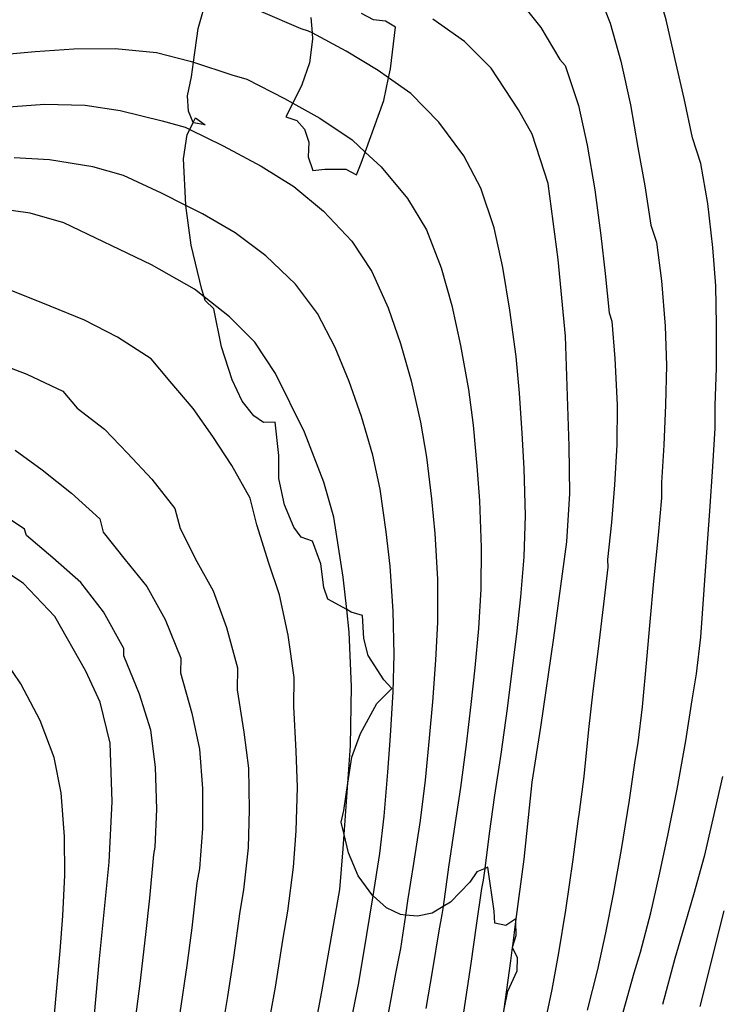
# Model space of a CAD drawing. Units: inches. Extents: x 693088 to 696785, y 4161840 to 4164237.
# Drawn here: x 693961 to 693992, y 4162657 to 4162700 of the extents above; entities that cross this region are included whole.
import ezdxf

# ---------------------------------------------------------------- set-up
doc = ezdxf.new("R2010")
doc.units = ezdxf.units.IN
doc.header["$MEASUREMENT"] = 0
doc.layers.add('Cartografia', color=7, linetype='Continuous')

# ---------------------------------------------------------------- blocks, each defined once
blk = doc.blocks.new('154')
at = {"layer": 'Cartografia', "color": 7, "linetype": 'Continuous'}
for points in [[(693982.282, 4162656.529), (693982.447, 4162657.318), (693982.857, 4162658.218), (693982.867, 4162658.788), (693982.654, 4162659.245), (693982.647, 4162659.258), (693982.66, 4162659.298), (693982.817, 4162659.768), (693982.801, 4162660.376), (693982.797, 4162660.498), (693982.357, 4162660.208), (693981.867, 4162660.308), (693981.837, 4162660.838), (693981.567, 4162662.768), (693981.442, 4162662.716), (693981.087, 4162662.568), (693980.777, 4162662.118), (693979.917, 4162661.238), (693979.595, 4162661.041), (693979.117, 4162660.748), (693978.477, 4162660.618), (693977.942, 4162660.668), (693977.717, 4162660.688), (693977.107, 4162660.978), (693976.521, 4162661.506), (693976.507, 4162661.518), (693975.857, 4162662.398), (693975.437, 4162663.398), (693975.244, 4162664.215), (693975.117, 4162664.748), (693975.227, 4162665.268), (693975.408, 4162666.476), (693975.577, 4162667.608), (693975.967, 4162668.658), (693976.687, 4162669.968), (693977.337, 4162670.638), (693976.987, 4162671.018), (693976.307, 4162672.088), (693976.107, 4162672.828), (693976.047, 4162673.848), (693975.557, 4162673.998), (693975.361, 4162674.107), (693974.527, 4162674.568), (693974.347, 4162675.078), (693974.217, 4162676.118), (693973.847, 4162677.118), (693973.347, 4162677.298), (693973.027, 4162677.738), (693972.627, 4162678.708), (693972.367, 4162679.878), (693972.377, 4162680.878), (693972.207, 4162682.348), (693971.697, 4162682.338), (693971.267, 4162682.628), (693970.757, 4162683.278), (693970.317, 4162684.208), (693969.847, 4162685.668), (693969.507, 4162687.338), (693969.137, 4162687.698), (693969.083, 4162687.867), (693968.977, 4162688.188), (693968.517, 4162690.138), (693968.281, 4162691.891), (693968.277, 4162691.918), (693968.177, 4162693.938), (693968.337, 4162695.008), (693968.449, 4162695.229), (693968.608, 4162695.541)], [(693968.608, 4162695.541), (693968.397, 4162696.028), (693968.347, 4162696.708), (693968.527, 4162697.538), (693968.619, 4162698.192), (693968.827, 4162699.668), (693969.217, 4162701.077)], [(693973.777, 4162700.158), (693973.835, 4162699.474), (693973.857, 4162699.198), (693973.727, 4162698.158), (693973.377, 4162697.188), (693972.981, 4162696.391), (693972.677, 4162695.778), (693973.157, 4162695.618), (693973.497, 4162695.238), (693973.697, 4162694.668), (693973.667, 4162694.028), (693973.867, 4162693.418), (693974.397, 4162693.488), (693975.317, 4162693.478), (693975.787, 4162693.228), (693975.997, 4162693.748), (693976.172, 4162694.235), (693976.987, 4162696.508), (693977.201, 4162697.5), (693977.287, 4162697.898), (693977.507, 4162699.728), (693977.057, 4162699.998), (693976.528, 4162700.048), (693976.008, 4162700.338)], [(693968.608, 4162695.541), (693968.707, 4162695.738), (693969.137, 4162695.438), (693968.617, 4162695.518), (693968.608, 4162695.541)]]:
    blk.add_lwpolyline(points, dxfattribs=at)

msp = doc.modelspace()

# ---------------------------------------------------------------- linework, layer by layer
at = {"layer": 'Cartografia', "color": 7, "linetype": 'Continuous'}
for points in [[(693989.408, 4162700.058), (693988.868, 4162701.928)], [(693986.278, 4162701.598), (693986.938, 4162699.908)], [(693982.768, 4162701.138), (693983.898, 4162699.718)], [(693973.347, 4162699.658), (693971.577, 4162700.418)], [(693980.538, 4162699.098), (693979.148, 4162700.078)], [(693983.898, 4162699.718), (693984.738, 4162698.308)], [(693986.938, 4162699.908), (693987.408, 4162698.228)], [(693989.808, 4162698.308), (693989.408, 4162700.058)], [(693973.677, 4162699.558), (693973.347, 4162699.658)], [(693975.327, 4162698.668), (693973.835, 4162699.474), (693973.677, 4162699.558)], [(693981.708, 4162697.928), (693980.538, 4162699.098)], [(693959.527, 4162698.468), (693961.647, 4162698.658)], [(693961.647, 4162698.658), (693963.347, 4162698.778)], [(693963.347, 4162698.778), (693965.167, 4162698.798)], [(693965.167, 4162698.798), (693966.997, 4162698.608)], [(693966.997, 4162698.608), (693968.477, 4162698.238)], [(693976.737, 4162697.828), (693975.327, 4162698.668)], [(693968.477, 4162698.238), (693968.619, 4162698.192), (693970.297, 4162697.638)], [(693984.738, 4162698.308), (693984.968, 4162698.048)], [(693984.968, 4162698.048), (693985.557, 4162696.288)], [(693987.408, 4162698.228), (693987.838, 4162696.318)], [(693990.198, 4162696.598), (693989.808, 4162698.308)], [(693970.297, 4162697.638), (693970.967, 4162697.438)], [(693978.177, 4162696.808), (693977.201, 4162697.5), (693976.737, 4162697.828)], [(693982.908, 4162696.098), (693981.708, 4162697.928)], [(693970.967, 4162697.438), (693972.627, 4162696.588)], [(693979.407, 4162695.548), (693978.177, 4162696.808)], [(693960.287, 4162696.208), (693962.057, 4162696.348)], [(693962.057, 4162696.348), (693963.857, 4162696.298)], [(693963.857, 4162696.298), (693965.387, 4162696.068)], [(693972.627, 4162696.588), (693972.981, 4162696.391), (693974.167, 4162695.728)], [(693985.557, 4162696.288), (693985.937, 4162694.538)], [(693987.838, 4162696.318), (693988.167, 4162694.438)], [(693990.567, 4162694.858), (693990.198, 4162696.598)], [(693965.387, 4162696.068), (693967.237, 4162695.608)], [(693983.507, 4162695.018), (693982.908, 4162696.098)], [(693967.237, 4162695.608), (693968.247, 4162695.328)], [(693974.167, 4162695.728), (693975.597, 4162694.768)], [(693980.507, 4162694.068), (693979.407, 4162695.548)], [(693968.247, 4162695.328), (693968.449, 4162695.229), (693969.917, 4162694.508)], [(693984.217, 4162692.858), (693983.507, 4162695.018)], [(693969.917, 4162694.508), (693971.587, 4162693.618)], [(693975.597, 4162694.768), (693976.172, 4162694.235), (693976.867, 4162693.588)], [(693985.937, 4162694.538), (693986.277, 4162692.568)], [(693990.927, 4162693.738), (693990.567, 4162694.858)], [(693981.257, 4162692.648), (693980.507, 4162694.068)], [(693988.167, 4162694.438), (693988.467, 4162692.748)], [(693962.287, 4162693.888), (693960.727, 4162693.988)], [(693964.187, 4162693.588), (693962.287, 4162693.888)], [(693991.237, 4162691.968), (693990.927, 4162693.738)], [(693965.537, 4162693.208), (693964.187, 4162693.588)], [(693967.217, 4162692.428), (693965.537, 4162693.208)], [(693971.587, 4162693.618), (693973.027, 4162692.718)], [(693976.867, 4162693.588), (693978.037, 4162692.188)], [(693984.657, 4162689.508), (693984.217, 4162692.858)], [(693969.017, 4162691.518), (693968.281, 4162691.891), (693967.217, 4162692.428)], [(693973.027, 4162692.718), (693974.337, 4162691.628)], [(693981.847, 4162690.898), (693981.257, 4162692.648)], [(693986.277, 4162692.568), (693986.537, 4162690.558)], [(693988.467, 4162692.748), (693988.737, 4162691.018)], [(693978.037, 4162692.188), (693978.867, 4162690.808)], [(693991.457, 4162690.038), (693991.237, 4162691.968)], [(693961.437, 4162691.548), (693959.957, 4162691.758)], [(693962.907, 4162691.128), (693961.437, 4162691.548)], [(693970.447, 4162690.678), (693969.017, 4162691.518)], [(693974.337, 4162691.628), (693975.577, 4162690.308)], [(693966.767, 4162689.278), (693962.907, 4162691.128)], [(693971.797, 4162689.668), (693970.447, 4162690.678)], [(693978.867, 4162690.808), (693979.517, 4162689.148)], [(693982.227, 4162689.158), (693981.847, 4162690.898)], [(693988.737, 4162691.018), (693988.977, 4162690.268)], [(693975.577, 4162690.308), (693976.467, 4162688.978)], [(693986.537, 4162690.558), (693986.727, 4162688.888)], [(693988.977, 4162690.268), (693989.197, 4162688.568)], [(693991.587, 4162688.348), (693991.457, 4162690.038)], [(693973.107, 4162688.428), (693971.797, 4162689.668)], [(693984.987, 4162686.128), (693984.657, 4162689.508)], [(693968.657, 4162688.198), (693966.767, 4162689.278)], [(693976.467, 4162688.978), (693977.177, 4162687.388)], [(693979.517, 4162689.148), (693979.977, 4162687.488)], [(693982.537, 4162687.278), (693982.227, 4162689.158)], [(693986.727, 4162688.888), (693986.897, 4162687.168)], [(693989.197, 4162688.568), (693989.357, 4162686.568)], [(693962.307, 4162687.458), (693960.447, 4162688.208)], [(693970.207, 4162686.988), (693969.083, 4162687.867), (693968.657, 4162688.198)], [(693974.077, 4162687.138), (693973.107, 4162688.428)], [(693991.627, 4162686.638), (693991.587, 4162688.348)], [(693963.817, 4162686.838), (693962.307, 4162687.458)], [(693974.847, 4162685.638), (693974.077, 4162687.138)], [(693977.177, 4162687.388), (693977.717, 4162685.808)], [(693979.977, 4162687.488), (693980.357, 4162685.718)], [(693982.807, 4162685.238), (693982.537, 4162687.278)], [(693986.897, 4162687.168), (693987.017, 4162686.788)], [(693965.267, 4162686.088), (693963.817, 4162686.838)], [(693971.317, 4162685.878), (693970.207, 4162686.988)], [(693987.017, 4162686.788), (693987.157, 4162685.158)], [(693989.357, 4162686.568), (693989.417, 4162684.848)], [(693991.617, 4162684.728), (693991.627, 4162686.638)], [(693966.757, 4162685.138), (693965.267, 4162686.088)], [(693972.227, 4162684.488), (693971.317, 4162685.878)], [(693985.137, 4162681.298), (693984.987, 4162686.128)], [(693975.467, 4162684.138), (693974.847, 4162685.638)], [(693977.717, 4162685.808), (693978.187, 4162684.168)], [(693980.357, 4162685.718), (693980.707, 4162683.788)], [(693959.777, 4162685.038), (693961.287, 4162684.468)], [(693967.587, 4162684.138), (693966.757, 4162685.138)], [(693982.957, 4162683.628), (693982.807, 4162685.238)], [(693987.157, 4162685.158), (693987.247, 4162683.108)], [(693989.417, 4162684.848), (693989.377, 4162683.118)], [(693991.557, 4162683.098), (693991.617, 4162684.728)], [(693961.287, 4162684.468), (693962.877, 4162683.718)], [(693968.607, 4162682.958), (693967.587, 4162684.138)], [(693973.507, 4162681.918), (693972.227, 4162684.488)], [(693976.007, 4162682.608), (693975.467, 4162684.138)], [(693978.187, 4162684.168), (693978.607, 4162682.348)], [(693962.877, 4162683.718), (693963.507, 4162682.968)], [(693980.707, 4162683.788), (693980.917, 4162682.218)], [(693983.077, 4162681.868), (693982.957, 4162683.628)], [(693963.507, 4162682.968), (693964.697, 4162682.038)], [(693969.467, 4162681.718), (693968.607, 4162682.958)], [(693987.247, 4162683.108), (693987.237, 4162681.358)], [(693989.377, 4162683.118), (693989.307, 4162681.338)], [(693991.567, 4162682.088), (693991.557, 4162683.098)], [(693976.507, 4162680.898), (693976.007, 4162682.608)], [(693964.697, 4162682.038), (693965.717, 4162680.988)], [(693978.607, 4162682.348), (693978.867, 4162680.808)], [(693980.917, 4162682.218), (693981.087, 4162680.418)], [(693991.467, 4162680.408), (693991.567, 4162682.088)], [(693970.307, 4162680.448), (693969.467, 4162681.718)], [(693974.357, 4162679.718), (693973.507, 4162681.918)], [(693983.157, 4162680.318), (693983.077, 4162681.868)], [(693960.777, 4162681.118), (693961.957, 4162680.248)], [(693985.167, 4162679.218), (693985.137, 4162681.298)], [(693987.237, 4162681.358), (693987.137, 4162679.588)], [(693989.307, 4162681.338), (693989.197, 4162679.698)], [(693965.717, 4162680.988), (693966.787, 4162679.838)], [(693976.827, 4162679.398), (693976.507, 4162680.898)], [(693978.867, 4162680.808), (693979.087, 4162678.978)], [(693961.957, 4162680.248), (693963.257, 4162679.228)], [(693971.107, 4162679.008), (693970.307, 4162680.448)], [(693981.087, 4162680.418), (693981.197, 4162678.888)], [(693983.217, 4162678.238), (693983.157, 4162680.318)], [(693991.327, 4162678.438), (693991.467, 4162680.408)], [(693966.787, 4162679.838), (693967.797, 4162678.558)], [(693974.787, 4162678.168), (693974.357, 4162679.718)], [(693977.097, 4162677.528), (693976.827, 4162679.398)], [(693987.137, 4162679.588), (693986.997, 4162677.938)], [(693989.197, 4162679.698), (693989.197, 4162679.028)], [(693963.257, 4162679.228), (693964.497, 4162678.098)], [(693971.407, 4162677.828), (693971.107, 4162679.008)], [(693979.087, 4162678.978), (693979.227, 4162677.448)], [(693985.037, 4162677.088), (693985.167, 4162679.218)], [(693989.197, 4162679.028), (693989.057, 4162677.378)], [(693961.187, 4162677.648), (693959.737, 4162678.618)], [(693967.797, 4162678.558), (693968.027, 4162677.668)], [(693981.197, 4162678.888), (693981.277, 4162676.838)], [(693964.497, 4162678.098), (693964.647, 4162677.518)], [(693975.207, 4162675.538), (693974.787, 4162678.168)], [(693983.167, 4162676.428), (693983.217, 4162678.238)], [(693991.197, 4162676.628), (693991.327, 4162678.438)], [(693961.267, 4162677.358), (693961.187, 4162677.648)], [(693968.027, 4162677.668), (693968.767, 4162676.228)], [(693971.937, 4162676.148), (693971.407, 4162677.828)], [(693986.997, 4162677.938), (693986.827, 4162676.308)], [(693962.437, 4162676.378), (693961.267, 4162677.358)], [(693964.647, 4162677.518), (693965.607, 4162676.298)], [(693977.267, 4162676.018), (693977.097, 4162677.528)], [(693979.227, 4162677.448), (693979.347, 4162675.438)], [(693989.057, 4162677.378), (693988.857, 4162675.358)], [(693981.277, 4162676.838), (693981.257, 4162674.998)], [(693984.467, 4162672.858), (693985.037, 4162677.088)], [(693961.127, 4162675.268), (693959.367, 4162676.428)], [(693963.657, 4162675.298), (693962.437, 4162676.378)], [(693983.017, 4162674.668), (693983.167, 4162676.428)], [(693986.827, 4162676.308), (693986.837, 4162675.968)], [(693991.077, 4162674.978), (693991.197, 4162676.628)], [(693965.607, 4162676.298), (693966.567, 4162675.118)], [(693968.767, 4162676.228), (693969.487, 4162674.938)], [(693972.397, 4162674.758), (693971.937, 4162676.148)], [(693977.407, 4162674.038), (693977.267, 4162676.018)], [(693986.837, 4162675.968), (693986.647, 4162674.348)], [(693975.467, 4162673.118), (693975.361, 4162674.107), (693975.207, 4162675.538)], [(693962.517, 4162673.798), (693961.127, 4162675.268)], [(693964.657, 4162674.008), (693963.657, 4162675.298)], [(693966.567, 4162675.118), (693967.367, 4162673.668)], [(693979.347, 4162675.438), (693979.357, 4162673.558)], [(693988.857, 4162675.358), (693988.687, 4162673.568)], [(693969.487, 4162674.938), (693970.067, 4162673.318)], [(693972.777, 4162672.978), (693972.397, 4162674.758)], [(693981.257, 4162674.998), (693981.147, 4162673.278)], [(693982.837, 4162673.038), (693983.017, 4162674.668)], [(693990.937, 4162672.898), (693991.077, 4162674.978)], [(693986.647, 4162674.348), (693986.397, 4162672.268)], [(693963.877, 4162671.398), (693962.517, 4162673.798)], [(693965.557, 4162672.388), (693964.657, 4162674.008)], [(693977.447, 4162672.128), (693977.407, 4162674.038)], [(693967.367, 4162673.668), (693968.057, 4162671.968)], [(693970.067, 4162673.318), (693970.547, 4162671.538)], [(693979.357, 4162673.558), (693979.267, 4162671.878)], [(693981.147, 4162673.278), (693980.987, 4162671.538)], [(693988.687, 4162673.568), (693988.537, 4162671.908)], [(693973.047, 4162671.118), (693972.777, 4162672.978)], [(693975.567, 4162670.718), (693975.467, 4162673.118)], [(693982.637, 4162671.418), (693982.837, 4162673.038)], [(693983.897, 4162668.938), (693984.467, 4162672.858)], [(693990.737, 4162671.278), (693990.937, 4162672.898)], [(693961.017, 4162670.838), (693959.997, 4162672.328)], [(693965.547, 4162672.068), (693965.557, 4162672.388)], [(693966.247, 4162670.378), (693965.547, 4162672.068)], [(693977.397, 4162670.488), (693977.447, 4162672.128)], [(693986.397, 4162672.268), (693986.177, 4162670.518)], [(693968.057, 4162671.968), (693968.047, 4162671.328)], [(693979.267, 4162671.878), (693979.137, 4162670.048)], [(693988.537, 4162671.908), (693988.357, 4162669.828)], [(693964.517, 4162670.028), (693963.877, 4162671.398)], [(693968.047, 4162671.328), (693968.547, 4162669.548)], [(693970.547, 4162671.538), (693970.537, 4162670.578)], [(693973.037, 4162669.838), (693973.047, 4162671.118)], [(693980.987, 4162671.538), (693980.817, 4162669.928)], [(693982.427, 4162669.748), (693982.637, 4162671.418)], [(693990.557, 4162670.128), (693990.737, 4162671.278)], [(693961.867, 4162669.228), (693961.017, 4162670.838)], [(693975.527, 4162668.118), (693975.567, 4162670.718)], [(693966.737, 4162668.798), (693966.247, 4162670.378)], [(693970.537, 4162670.578), (693970.837, 4162668.708)], [(693977.287, 4162668.548), (693977.397, 4162670.488)], [(693986.177, 4162670.518), (693985.987, 4162668.828)], [(693964.947, 4162668.228), (693964.517, 4162670.028)], [(693973.137, 4162667.878), (693973.037, 4162669.838)], [(693979.137, 4162670.048), (693978.987, 4162668.448)], [(693980.817, 4162669.928), (693980.617, 4162668.168)], [(693988.357, 4162669.828), (693988.167, 4162668.238)], [(693990.267, 4162668.338), (693990.557, 4162670.128)], [(693968.547, 4162669.548), (693968.887, 4162667.968)], [(693982.147, 4162667.738), (693982.427, 4162669.748)], [(693962.487, 4162667.598), (693961.867, 4162669.228)], [(693966.947, 4162667.168), (693966.737, 4162668.798)], [(693970.837, 4162668.708), (693971.037, 4162667.128)], [(693977.167, 4162666.958), (693977.287, 4162668.548)], [(693983.507, 4162666.508), (693983.897, 4162668.938)], [(693985.987, 4162668.828), (693985.787, 4162666.768)], [(693965.037, 4162665.668), (693964.947, 4162668.228)], [(693975.197, 4162663.578), (693975.244, 4162664.215), (693975.408, 4162666.476), (693975.527, 4162668.118)], [(693978.987, 4162668.448), (693978.807, 4162666.598)], [(693980.617, 4162668.168), (693980.367, 4162666.278)], [(693988.167, 4162668.238), (693988.037, 4162667.468)], [(693989.887, 4162666.208), (693990.267, 4162668.338)], [(693968.887, 4162667.968), (693969.007, 4162666.238)], [(693973.187, 4162666.298), (693973.137, 4162667.878)], [(693981.877, 4162665.948), (693982.147, 4162667.738)], [(693962.797, 4162666.038), (693962.487, 4162667.598)], [(693988.037, 4162667.468), (693987.777, 4162665.728)], [(693967.007, 4162665.318), (693966.947, 4162667.168)], [(693971.037, 4162667.128), (693971.067, 4162665.308)], [(693976.997, 4162665.018), (693977.167, 4162666.958)], [(693978.807, 4162666.598), (693978.587, 4162664.828)], [(693983.157, 4162663.118), (693983.507, 4162666.508)], [(693985.787, 4162666.768), (693985.587, 4162665.188)], [(693991.887, 4162666.758), (693991.467, 4162664.898)], [(693962.937, 4162664.118), (693962.797, 4162666.038)], [(693969.007, 4162666.238), (693969.007, 4162664.468)], [(693973.127, 4162664.378), (693973.187, 4162666.298)], [(693980.367, 4162666.278), (693980.087, 4162664.438)], [(693981.637, 4162664.258), (693981.877, 4162665.948)], [(693989.477, 4162664.168), (693989.887, 4162666.208)], [(693964.907, 4162662.988), (693965.037, 4162665.668)], [(693987.777, 4162665.728), (693987.427, 4162663.548)], [(693966.927, 4162663.648), (693967.007, 4162665.318)], [(693971.067, 4162665.308), (693971.017, 4162663.618)], [(693985.587, 4162665.188), (693985.527, 4162664.798)], [(693976.807, 4162663.368), (693976.997, 4162665.018)], [(693978.587, 4162664.828), (693978.297, 4162662.928)], [(693985.527, 4162664.798), (693985.297, 4162663.108)], [(693991.467, 4162664.898), (693991.077, 4162663.238)], [(693969.007, 4162664.468), (693968.877, 4162662.708)], [(693973.017, 4162662.768), (693973.127, 4162664.378)], [(693980.087, 4162664.438), (693979.837, 4162662.778)], [(693981.377, 4162662.208), (693981.442, 4162662.716), (693981.637, 4162664.258)], [(693962.957, 4162662.428), (693962.937, 4162664.118)], [(693989.107, 4162662.398), (693989.477, 4162664.168)], [(693966.697, 4162661.408), (693966.867, 4162663.328)], [(693966.867, 4162663.328), (693966.927, 4162663.648)], [(693971.017, 4162663.618), (693970.817, 4162661.778)], [(693975.057, 4162661.788), (693975.197, 4162663.578)], [(693976.507, 4162661.418), (693976.521, 4162661.506), (693976.807, 4162663.368)], [(693987.427, 4162663.548), (693987.077, 4162661.588)], [(693964.467, 4162658.598), (693964.907, 4162662.988)], [(693978.297, 4162662.928), (693978.037, 4162661.288)], [(693982.577, 4162658.658), (693982.654, 4162659.245), (693982.66, 4162659.298), (693982.801, 4162660.376), (693983.157, 4162663.118)], [(693985.297, 4162663.108), (693984.977, 4162660.878)], [(693991.077, 4162663.238), (693990.617, 4162661.558)], [(693968.877, 4162662.708), (693968.757, 4162662.078)], [(693972.767, 4162660.838), (693973.017, 4162662.768)], [(693979.837, 4162662.778), (693979.595, 4162661.041), (693979.547, 4162660.698)], [(693962.867, 4162660.638), (693962.957, 4162662.428)], [(693968.757, 4162662.078), (693968.537, 4162660.098)], [(693981.307, 4162661.838), (693981.377, 4162662.208)], [(693988.727, 4162660.758), (693989.107, 4162662.398)], [(693970.817, 4162661.778), (693970.657, 4162660.818)], [(693974.257, 4162657.288), (693975.057, 4162661.788)], [(693981.067, 4162660.208), (693981.307, 4162661.838)], [(693987.077, 4162661.588), (693986.737, 4162659.888)], [(693966.517, 4162659.818), (693966.697, 4162661.408)], [(693976.237, 4162659.808), (693976.507, 4162661.418)], [(693978.037, 4162661.288), (693977.942, 4162660.668), (693977.717, 4162659.198)], [(693990.617, 4162661.558), (693990.257, 4162660.358)], [(693970.657, 4162660.818), (693970.377, 4162658.798)], [(693972.547, 4162659.568), (693972.767, 4162660.838)], [(693984.977, 4162660.878), (693984.667, 4162658.998)], [(693988.277, 4162659.028), (693988.727, 4162660.758)], [(693991.947, 4162660.858), (693990.887, 4162656.648)], [(693962.757, 4162659.088), (693962.867, 4162660.638)], [(693979.547, 4162660.698), (693979.407, 4162659.968)], [(693990.257, 4162660.358), (693989.787, 4162658.748)], [(693968.537, 4162660.098), (693968.317, 4162658.448)], [(693979.407, 4162659.968), (693979.127, 4162658.268)], [(693980.827, 4162658.528), (693981.067, 4162660.208)], [(693986.737, 4162659.888), (693986.387, 4162658.268)], [(693966.267, 4162657.648), (693966.517, 4162659.818)], [(693972.217, 4162657.488), (693972.547, 4162659.568)], [(693975.887, 4162657.688), (693976.237, 4162659.808)], [(693962.587, 4162657.288), (693962.757, 4162659.088)], [(693977.717, 4162659.198), (693977.497, 4162658.088)], [(693984.667, 4162658.998), (693984.377, 4162657.388)], [(693988.007, 4162658.128), (693988.277, 4162659.028)], [(693964.257, 4162656.298), (693964.467, 4162658.598)], [(693970.377, 4162658.798), (693970.107, 4162657.088)], [(693982.177, 4162655.778), (693982.239, 4162656.221), (693982.282, 4162656.529), (693982.577, 4162658.658)], [(693989.787, 4162658.748), (693989.247, 4162656.728)], [(693968.317, 4162658.448), (693968.017, 4162656.358)], [(693979.127, 4162658.268), (693978.837, 4162656.558)], [(693980.507, 4162656.398), (693980.827, 4162658.528)], [(693986.387, 4162658.268), (693985.937, 4162656.488)], [(693987.517, 4162656.388), (693988.007, 4162658.128)], [(693975.597, 4162656.218), (693975.887, 4162657.688)], [(693977.497, 4162658.088), (693977.177, 4162656.338)], [(693962.437, 4162655.478), (693962.587, 4162657.288)], [(693966.037, 4162655.848), (693966.267, 4162657.648)], [(693971.907, 4162655.718), (693972.217, 4162657.488)], [(693973.727, 4162654.408), (693974.257, 4162657.288)], [(693984.377, 4162657.388), (693984.037, 4162655.788)], [(693970.107, 4162657.088), (693969.777, 4162655.058)]]:
    msp.add_lwpolyline(points, dxfattribs=at)

# ---------------------------------------------------------------- block references
at = {"layer": 'Cartografia'}
msp.add_blockref('154', (0, 0), dxfattribs=at)

doc.saveas('drawing.dxf')
